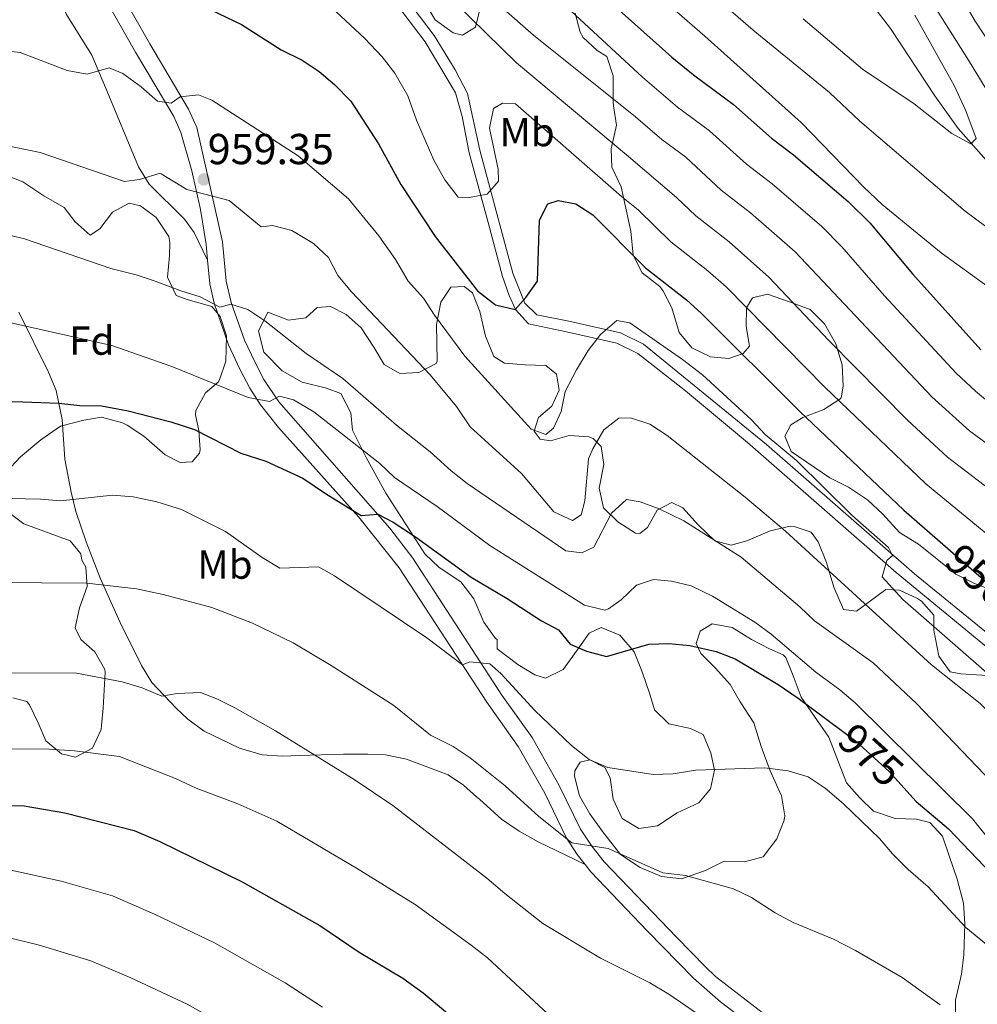
# Model space of a CAD drawing. Units: metres. Extents: x 556225 to 559673, y 4733288 to 4737943.
# Drawn here: x 558822 to 559059, y 4733741 to 4733985 of the extents above; entities that cross this region are included whole.
import ezdxf
from ezdxf.enums import TextEntityAlignment as Align

# ---------------------------------------------------------------- set-up
doc = ezdxf.new("R2010")
doc.units = ezdxf.units.M
doc.header["$MEASUREMENT"] = 0
doc.linetypes.add('DGN Style 3', pattern=[108.53808, 77.5272, -31.01088])
doc.linetypes.add('DGN Style 5', pattern=[54.26904, 23.25816, -31.01088])
for name, color, linetype, lineweight in [('Nivel 11', 7, 'Continuous', 0), ('Nivel 21', 7, 'Continuous', 0), ('Nivel 22', 7, 'Continuous', 0), ('Nivel 35', 7, 'Continuous', 0), ('Nivel 37', 7, 'Continuous', 0), ('Nivel 4', 7, 'Continuous', 0), ('Nivel 41', 7, 'Continuous', 0), ('Nivel 5', 7, 'Continuous', 0), ('Nivel 57', 7, 'Continuous', 0), ('Nivel 7', 7, 'Continuous', 0)]:
    doc.layers.add(name, color=color, linetype=linetype, lineweight=lineweight)
doc.styles.add('Style-Arial', font='txt')
doc.styles.add('Style-Arial Narrow', font='txt')
doc.styles.add('Style-Helvetica-Narrow-Oblique', font='txt')

# ---------------------------------------------------------------- blocks, each defined once
blk = doc.blocks.new('5PATER')
at = {"layer": 'Nivel 7', "linetype": 'Continuous', "lineweight": 0}
h = blk.add_hatch(color=51, dxfattribs=at)
edge = h.paths.add_edge_path()
edge.add_ellipse((0, 0), major_axis=(-1.1, -1.11), ratio=0.999422, start_angle=0, end_angle=360)

msp = doc.modelspace()

# ---------------------------------------------------------------- linework, layer by layer
at = {"layer": 'Nivel 11', "color": 142, "linetype": 'DGN Style 3', "lineweight": 13}
msp.add_polyline3d([(559088.54, 4733919.5, 914.45), (559054.55, 4733958.15, 909.49), (559048.78, 4733966.24, 908.45), (559037.83, 4733982.89, 906.24), (559031.76, 4733990.76, 905.09)], dxfattribs=at)
at = {"layer": 'Nivel 21', "color": 7, "linetype": 'DGN Style 3', "lineweight": 0}
for points in [[(558823.59, 4734027.9, 944.92), (558823.43, 4734022.81, 946.9), (558824.22, 4734018.06, 948.16), (558825.27, 4734014.01, 948.82), (558827.11, 4734003.13, 950.62), (558828.44, 4733998.42, 951.6), (558829.87, 4733994.73, 952.3), (558833.87, 4733986.33, 953.46), (558840.07, 4733976.25, 955), (558843.47, 4733968.25, 956.74), (558851.63, 4733948.62, 960.15), (558854.31, 4733944.33, 961.02), (558863.05, 4733935.7, 962.62), (558865.47, 4733932.41, 962.98), (558868.77, 4733925.55, 963.16)], [(558843.5, 4733998.47, 950.4), (558854.47, 4733979.05, 953.18), (558864.07, 4733962.93, 955.87), (558866.06, 4733958.4, 956.61), (558872.47, 4733930.09, 962.36), (558873.38, 4733920.33, 964.36), (558874.6, 4733915.06, 965.36), (558877.91, 4733905.76, 966.94), (558880.43, 4733900.33, 967.94), (558882.71, 4733895.97, 969.06), (558886.43, 4733890.49, 970.46), (558913.88, 4733859.18, 975.48), (558919.54, 4733851.77, 976.52), (558941.62, 4733817.85, 981.5), (558949.06, 4733807.37, 982.58), (558955.82, 4733795.53, 983.3), (558961.1, 4733784.65, 984.68), (558963.84, 4733780.48, 985.23), (558966.95, 4733776.6, 985.75), (558984.9, 4733757.85, 987.62), (558991.89, 4733750.72, 987.82), (558994.5, 4733748.25, 987.8), (559007.06, 4733738.49, 987.74)], [(558919.36, 4733988.31, 940.72), (558924.83, 4733981.13, 940.85), (558930.07, 4733972.65, 941.45), (558933.11, 4733966.81, 942.05), (558936.15, 4733952.73, 943.91), (558940.79, 4733935.53, 946.91), (558944.35, 4733922.33, 948.41), (558947.27, 4733914.89, 949.73), (558950.27, 4733912.01, 951.41), (558958.19, 4733910.41, 952.43), (558970.98, 4733907.58, 955.28), (558976.69, 4733904.75, 955.69), (559007.07, 4733879.93, 955.55), (559043.74, 4733847.89, 955.03), (559065.19, 4733830.33, 954.41)], [(558962.21, 4733775.94, 985.49), (558955.02, 4733779.37, 987.25), (558950.6, 4733781.59, 987.73), (558945.86, 4733784.17, 987.61), (558941.54, 4733787.13, 987.49), (558936.18, 4733792.01, 987.25), (558935.34, 4733792.73, 987.61), (558932.1, 4733795.61, 987.75), (558928.3, 4733798.17, 987.85), (558917.98, 4733802.01, 987.99), (558912.82, 4733803.05, 989.69), (558908.46, 4733803.29, 990.13), (558902.42, 4733803.29, 989.85), (558891.41, 4733802.95, 991.34), (558887.26, 4733802.73, 991.29), (558882.3, 4733803.05, 991.69), (558876.66, 4733804.73, 992.05), (558867.9, 4733808.97, 991.75), (558863.84, 4733811.88, 991.6), (558860.98, 4733814.65, 991.31), (558854.94, 4733820.97, 989.83), (558852.36, 4733825.19, 989.15), (558847.14, 4733835.85, 987.27), (558842.23, 4733846.63, 984.57), (558838.69, 4733855.79, 982.62), (558836.17, 4733863.35, 981), (558834.96, 4733868.1, 979.99), (558833.42, 4733876.25, 978.27), (558832.74, 4733886.09, 976.41), (558831.26, 4733893.29, 974.23), (558829.42, 4733897.82, 973.19), (558822.02, 4733912.63, 969.51)]]:
    msp.add_polyline3d(points, dxfattribs=at)
at = {"layer": 'Nivel 21', "color": 7, "linetype": 'Continuous', "lineweight": 0}
for points in [[(558868.77, 4733925.55, 963.16), (558868.41, 4733929.44, 962.36), (558866.97, 4733938.09, 960.58), (558864.88, 4733947.65, 958.59), (558862.15, 4733957.11, 956.61), (558860.42, 4733961.05, 955.87), (558850.92, 4733976.99, 953.18), (558842.33, 4733992.16, 951.08), (558835.31, 4734004.81, 948.93), (558823.59, 4734027.9, 944.92)], [(558944.96, 4733913.35, 949.73), (558943.37, 4733916.81, 949.1), (558941.77, 4733921.48, 948.41), (558938.17, 4733934.82, 946.91), (558933.51, 4733952.09, 943.91), (558931.75, 4733961.08, 942.65), (558930.13, 4733966.94, 941.92), (558922.59, 4733979.59, 940.85), (558916.87, 4733987.16, 940.71)], [(558962.21, 4733775.94, 985.49), (558960.24, 4733778.45, 985.18), (558957.53, 4733782.62, 984.68), (558952.2, 4733793.61, 983.3), (558945.61, 4733805.16, 982.58), (558937.84, 4733816.13, 981.42), (558916.2, 4733849.4, 976.52), (558906.21, 4733861.95, 974.67), (558886.33, 4733884.15, 971.13), (558881.83, 4733889.75, 970.09), (558879.18, 4733893.87, 969.06), (558876.75, 4733898.52, 967.94), (558873.95, 4733904.59, 966.87), (558870.38, 4733914.87, 965.2), (558869.32, 4733919.69, 964.36), (558868.77, 4733925.55, 963.16)], [(558975.21, 4733902.46, 955.69), (558970.08, 4733905, 955.28), (558957.63, 4733907.76, 952.43), (558948.23, 4733909.75, 951.23), (558944.96, 4733913.35, 949.73)], [(559105.04, 4733794.99, 953.26), (559088.96, 4733806.75, 953.5), (559080.98, 4733812.95, 953.69), (559063.44, 4733828.26, 954.41), (559039.17, 4733848.21, 955.09), (559002.38, 4733880.39, 955.58), (558987.07, 4733893.15, 955.68), (558975.21, 4733902.46, 955.69)], [(559026.35, 4733688.13, 988.5), (559024.46, 4733692.75, 988.59), (559020.88, 4733703.04, 988.83), (559017.58, 4733714.76, 988.88), (559013.83, 4733723.22, 988.34), (559010.46, 4733728.29, 988.12), (559007.37, 4733732.22, 987.94), (559004.31, 4733735.44, 987.74), (558995.71, 4733741.99, 987.77), (558989.02, 4733747.79, 987.82), (558977.62, 4733759.46, 987.3), (558963.61, 4733774.17, 985.71), (558962.21, 4733775.94, 985.49)]]:
    msp.add_polyline3d(points, dxfattribs=at)
at = {"layer": 'Nivel 22', "color": 30, "linetype": 'DGN Style 5', "lineweight": 30, "flags": 128}
for points, elevation in [([(559052.62, 4733853.58), (559062.91, 4733844.65), (559067.87, 4733839.77)], 950), ([(559025.92, 4733808.92), (559029.19, 4733806.49), (559037.47, 4733798.97), (559041.06, 4733794.96)], 975), ([(559041.06, 4733794.96), (559041.06, 4733794.96)], 975)]:
    msp.add_lwpolyline(points, dxfattribs=dict(at, elevation=elevation))
at = {"layer": 'Nivel 35', "color": 92, "linetype": 'DGN Style 3', "lineweight": 0}
for points in [[(558936.07, 4733987.21, 942.44), (558935.03, 4733983.21, 943.44), (558931.87, 4733981.21, 944.16), (558929.51, 4733981.77, 944.02), (558925.07, 4733985.05, 944.18), (558922.79, 4733988.89, 944.54)], [(559064.41, 4733843.28, 954.9), (559058.43, 4733845.61, 955.44), (559053.93, 4733847.82, 955.68), (559044.75, 4733855.21, 956.36), (559040.03, 4733858.09, 956.4), (559035.91, 4733862.65, 956.38), (559032.07, 4733866.17, 956.4), (559027.39, 4733869.37, 956.2), (559022.75, 4733871.69, 956.7), (559013.23, 4733878.17, 956.24), (559011.67, 4733881.93, 955.84), (559013.15, 4733884.81, 954.76), (559016.11, 4733886.57, 953.24), (559021.31, 4733888.57, 951), (559025.26, 4733891.15, 949.27), (559025.55, 4733891.45, 949.1), (559026.11, 4733894.33, 946.92), (559025.79, 4733899.61, 945.98), (559024.23, 4733904.81, 946.28), (559021.43, 4733909.77, 946.28), (559017.88, 4733913.32, 946.92), (559012.76, 4733915.24, 948.49), (559007.35, 4733917.13, 949.62), (559003.63, 4733916.17, 950.66), (559002.15, 4733913.69, 951.24), (559002.07, 4733909.13, 952.62), (559002.88, 4733904.27, 953.51), (559001.35, 4733902.41, 954.74), (558997.75, 4733901.21, 955.86), (558993.23, 4733901.61, 956.62), (558988.63, 4733903.85, 955.86), (558985.47, 4733907.65, 955.03), (558983.67, 4733913.69, 955.22), (558981.4, 4733917.99, 953.96), (558980.71, 4733918.97, 953.72), (558976.31, 4733922.41, 953.16), (558974.08, 4733926.76, 951.95), (558973.51, 4733932.73, 949.36), (558971.11, 4733943.69, 948.48), (558968.79, 4733948.57, 946.88), (558968.63, 4733953.05, 946.34), (558969.99, 4733958.97, 945.32), (558969.24, 4733963.74, 944.03), (558969.11, 4733964.81, 943.66), (558969.11, 4733971.13, 937.32), (558967.6, 4733975.94, 937.09), (558965.15, 4733977.45, 937.76), (558961.76, 4733980.68, 935.98), (558960.95, 4733981.93, 935.44), (558959.74, 4733986.65, 934.26)], [(558817.23, 4733947.13, 968.4), (558822.99, 4733944.89, 967.84), (558828.23, 4733941.45, 968.14), (558833.27, 4733938.57, 968.2), (558835.95, 4733935.05, 968.2), (558839.67, 4733931.69, 969.22), (558842.11, 4733933.29, 969.66), (558845.23, 4733937.45, 969.02), (558849.35, 4733939.61, 968.84), (558852.15, 4733938.97, 968.84), (558856.06, 4733936.07, 969.91), (558859.16, 4733931.4, 970.38), (558859.43, 4733929.93, 970.46), (558859.31, 4733926.57, 970.48), (558858.83, 4733921.29, 971.4), (558860.99, 4733916.81, 971.82), (558863.95, 4733915.69, 971.9), (558869.83, 4733914.09, 972.92), (558871.91, 4733911.61, 973.28), (558873.42, 4733906.83, 973.54), (558873.31, 4733900.57, 975), (558871.72, 4733895.88, 975.53), (558871.39, 4733895.29, 975.66), (558868.27, 4733892.65, 976.68), (558865.88, 4733888.29, 977.83), (558865.75, 4733887.21, 978.1), (558866.59, 4733883.37, 979.16), (558866.91, 4733878.59, 980.65), (558866.78, 4733877.77, 980.88), (558864.94, 4733875.61, 981.26), (558861.98, 4733875.45, 981.9), (558858.26, 4733877.37, 982.34), (558852.94, 4733881.93, 982.44), (558848.84, 4733884.66, 981.84), (558847.66, 4733885.29, 981.76), (558842.46, 4733886.65, 981.78), (558838.14, 4733885.93, 981.9), (558832.34, 4733884.41, 982.68), (558827.46, 4733881.05, 984.02), (558822.42, 4733876.89, 984.78), (558818.9, 4733873.05, 986.34)], [(558970.98, 4733778.39, 988.35), (558966.5, 4733784.09, 986.96), (558963.38, 4733788.49, 987.32), (558960.82, 4733792.97, 987.36), (558959.57, 4733797.84, 986.73), (558959.62, 4733799.13, 986.56), (558960.98, 4733801.29, 986.34), (558963.38, 4733801.85, 986.62), (558967.1, 4733799.93, 986.56), (558968.38, 4733797.37, 985.92), (558969.18, 4733792.09, 986.3), (558971.38, 4733787.29, 986.96), (558975.5, 4733784.89, 987.2), (558980.1, 4733785.53, 987.52), (558985.02, 4733788.73, 987.6), (558990.34, 4733791.21, 986.52), (558993.22, 4733794.65, 986.04), (558994.26, 4733799.29, 985.56), (558993.3, 4733803.61, 984.9), (558991.43, 4733808.14, 983.94), (558988.3, 4733809.61, 982.96), (558982.94, 4733810.73, 981.86), (558979.35, 4733814.19, 981.34), (558978.26, 4733818.09, 980.34), (558976.3, 4733823.61, 979.84), (558974.31, 4733828.57, 980.52), (558970.83, 4733832.73, 980.04), (558966.21, 4733834.57, 980.75), (558963.22, 4733833.21, 981.78), (558960.22, 4733828.97, 982.86), (558956.78, 4733824.25, 983.62), (558952.39, 4733822.09, 984.66), (558949.74, 4733822.89, 984.42), (558945.56, 4733825.44, 983.38), (558940.42, 4733829.29, 983.24), (558940.46, 4733831.61, 983.16), (558939.98, 4733831.85, 983.04), (558937.12, 4733835.91, 982.51), (558934.66, 4733841.69, 981.16), (558931.42, 4733845.93, 980.52), (558926.06, 4733849.45, 979.72), (558922.56, 4733852.88, 978.69), (558912.85, 4733867.85, 977.3), (558907.98, 4733876.65, 976.53), (558904.63, 4733883.45, 975.84), (558904.21, 4733887.75, 973.14), (558901.71, 4733892.49, 973.1), (558898.23, 4733893.85, 973.14), (558892.15, 4733895.37, 971.74), (558887.23, 4733898.17, 971.26), (558882.67, 4733902.73, 971.26), (558881.33, 4733907.99, 970.82), (558883.63, 4733912.65, 970.42), (558888.75, 4733910.65, 970.44), (558893.07, 4733911.29, 970.68), (558895.87, 4733913.85, 970.06), (558899.15, 4733914.09, 969.46), (558903.03, 4733912.09, 969.52), (558906.74, 4733908.74, 969.76), (558909.91, 4733904.01, 968.98), (558912.43, 4733899.69, 968.54), (558916.35, 4733897.45, 968.24), (558921.07, 4733897.69, 967.66), (558925.34, 4733899.93, 965.9), (558925.55, 4733900.49, 965.74), (558925.39, 4733909.61, 964.54), (558926.51, 4733915.13, 963.32), (558928.99, 4733918.81, 962.58), (558932.27, 4733919.05, 962.52), (558934.31, 4733917.45, 962.42), (558936.13, 4733912.83, 961.82), (558937.55, 4733906.73, 961.98), (558939.63, 4733901.69, 962.42), (558942.23, 4733900.01, 962.2), (558947.39, 4733899.61, 962.48), (558952.51, 4733899.45, 964.86), (558955.15, 4733897.29, 965.6), (558955.79, 4733893.37, 965.94), (558953.95, 4733889.37, 965.82), (558950.67, 4733886.57, 966.42), (558949.59, 4733883.21, 966.9), (558951.11, 4733881.21, 967.06), (558953.63, 4733880.81, 967.9), (558958.23, 4733882.09, 968.94), (558963.16, 4733881.76, 969.52), (558964.19, 4733881.37, 969.66), (558966.19, 4733879.37, 970.18), (558966.83, 4733874.97, 970.66), (558965.71, 4733869.13, 971.42), (558966.73, 4733864.26, 971.89), (558970.27, 4733860.73, 972.94), (558974.69, 4733857.96, 973.47), (558975.71, 4733857.85, 973.52), (558977.63, 4733859.37, 973.42), (558980, 4733863.67, 972.5), (558983.67, 4733865.53, 971.96), (558986.39, 4733864.25, 972.14), (558990.19, 4733860.01, 972.62), (558994.31, 4733856.09, 972.18), (558998.39, 4733854.97, 971.34), (559002.21, 4733856.04, 968.27)], [(558819.34, 4733863.21, 988.24), (558823.26, 4733860.25, 989.1), (558834.74, 4733856.09, 989.18), (558837.38, 4733852.81, 989.62), (558837.66, 4733851.29, 989.84), (558838.62, 4733849.53, 989.74), (558838.99, 4733844.79, 991.42), (558837.02, 4733839.45, 992.3), (558835.98, 4733834.49, 993.26), (558837.42, 4733831.61, 993.44), (558840.86, 4733828.57, 993.68), (558843.33, 4733824.23, 994.58), (558843.38, 4733823.53, 994.74), (558842.9, 4733814.65, 996.98)], [(559002.21, 4733856.04, 968.27), (559008.03, 4733858.57, 967.62), (559012.96, 4733859.65, 967.29), (559013.95, 4733859.61, 967.22), (559018.19, 4733858.17, 966.82), (559019.87, 4733855.85, 966.94), (559021.91, 4733850.73, 967.08), (559023.79, 4733844.57, 967.9), (559026.15, 4733839.05, 967.78), (559029.35, 4733838.65, 967.4), (559032.55, 4733840.97, 967.24), (559036.67, 4733844.01, 965.92), (559040.03, 4733843.85, 965.42), (559044.46, 4733841.81, 964.52), (559045.47, 4733841.13, 964.36), (559048.55, 4733837.69, 964.06), (559048.55, 4733833.93, 963.92), (559049.75, 4733827.53, 964.36), (559052.59, 4733823.61, 963.78), (559055.19, 4733823.13, 963.32), (559061.75, 4733822.73, 963)], [(559053.86, 4733737.85, 988.24), (559053.9, 4733742.33, 987.24), (559055.34, 4733748.81, 986.56), (559055.97, 4733753.62, 985.36), (559056.18, 4733761.37, 984.16), (559055.84, 4733766.35, 984), (559054.31, 4733772.35, 983.67), (559052.38, 4733777.85, 982.24), (559050.66, 4733782.97, 981.88), (559047.54, 4733786.33, 982.64), (559044.26, 4733787.13, 983.04), (559038.98, 4733787.29, 983.04), (559033.62, 4733789.13, 982.74), (559030.18, 4733792.41, 981.96), (559026.89, 4733796.16, 981.68), (559022.52, 4733807.49, 980.08), (559018.95, 4733812.57, 979.54), (559015.71, 4733817.37, 979.58), (559013.71, 4733822.65, 979.22), (559011.86, 4733827.2, 978.37), (559011.23, 4733827.85, 978.2), (559007.83, 4733829.29, 977.2), (559003.4, 4733831.6, 976.86), (558998.59, 4733834.57, 977.82), (558993.66, 4733835.48, 977.99), (558990.71, 4733833.69, 978.12), (558989.67, 4733830.65, 979.08), (558990.87, 4733828.17, 979.52), (558994.47, 4733824.57, 980.16), (558998.07, 4733820.49, 981.96), (559000.59, 4733816.17, 983.16), (559003.98, 4733810.97, 984.2), (559005.74, 4733805.13, 984.48), (559008.02, 4733799.13, 986), (559010.82, 4733792.97, 987.4), (559011.63, 4733788.02, 987.96), (559011.5, 4733786.89, 988.02), (559009.65, 4733782.26, 987.74), (559006.3, 4733777.85, 988.44), (559001.62, 4733776.57, 989.36), (558996.63, 4733776.81, 989.76), (558991.96, 4733774.44, 988.79), (558986.06, 4733772.41, 988.78), (558981.1, 4733772.98, 988.74), (558975.85, 4733775.18, 989.28), (558970.98, 4733778.39, 988.35)], [(558842.9, 4733814.65, 996.98), (558842.54, 4733810.32, 999.71), (558842.42, 4733809.37, 1000.02), (558840.3, 4733804.73, 1000.18), (558836.06, 4733802.49, 1000.6), (558832.58, 4733803.37, 1000.2), (558828.76, 4733806.55, 999.42), (558826.86, 4733811.05, 998.96), (558824.68, 4733815.48, 998.57), (558824.02, 4733816.25, 998.52), (558820.54, 4733817.21, 999.66)]]:
    msp.add_polyline3d(points, dxfattribs=at)
at = {"layer": 'Nivel 4', "color": 30, "linetype": 'Continuous', "lineweight": 30, "flags": 128}
for points, elevation in [([(558861.99, 4733991.21), (558877.15, 4733983.87), (558886.95, 4733977.61), (558892.15, 4733975.05), (558896.39, 4733972.25), (558900.2, 4733969.01), (558904.19, 4733964.85), (558911.07, 4733954.33), (558916.55, 4733944.25), (558925.12, 4733931.42), (558935.59, 4733917.93), (558940.03, 4733914.49), (558944.91, 4733913.31), (558947.55, 4733916.25), (558950.41, 4733920.37), (558950.91, 4733935.45), (558952.95, 4733939.45), (558955.51, 4733940.33), (558959.91, 4733939.45), (558964.15, 4733936.79), (558977.16, 4733923.67), (558987.31, 4733915.69), (558991.02, 4733912.34)], 950), ([(558964.47, 4733993.01), (558983.67, 4733975.77), (558989.03, 4733971.37), (558998.91, 4733964.09), (559008.35, 4733955.69), (559013.75, 4733951.61), (559027.31, 4733940.09), (559032.67, 4733934.73), (559043.23, 4733922.17), (559060.15, 4733903.37)], 925), ([(558991.02, 4733912.34), (559015.32, 4733888.03), (559041.07, 4733863.61), (559052.62, 4733853.58)], 950), ([(558798.78, 4733890.81), (558823.06, 4733890.49), (558831.92, 4733890.12), (558837.14, 4733889.53), (558842.5, 4733889.45), (558849.1, 4733888.25), (558859.64, 4733885.55), (558865.53, 4733883.63), (558876.95, 4733877.77), (558883.15, 4733875.77), (558892.36, 4733871.57), (558897.91, 4733867.77), (558906.79, 4733862.33), (558910.91, 4733862.65), (558914.67, 4733860.65), (558920.19, 4733857.05), (558934.02, 4733847.05), (558942.9, 4733841.82), (558951.42, 4733836.25), (558955.58, 4733834.01), (558958.54, 4733830.49), (558962.58, 4733828.73), (558967.47, 4733827.46), (558977.95, 4733830.49), (558982.94, 4733830.66), (558988.16, 4733830.17), (558994.67, 4733828.65), (558999.32, 4733826.81)], 975), ([(558999.32, 4733826.81), (559009.95, 4733820.49), (559014.91, 4733817.13), (559025.92, 4733808.92)], 975), ([(558716.42, 4733734.25), (558724.14, 4733741.69), (558728.1, 4733746.17), (558731.42, 4733750.97), (558737.46, 4733762.81), (558742.38, 4733773.61), (558744.3, 4733778.81), (558745.7, 4733783.85), (558751.02, 4733793.05), (558753.54, 4733794.09), (558756.82, 4733793.61), (558786.9, 4733791.29), (558823.38, 4733790.49), (558833.42, 4733788.73), (558850.58, 4733784.33), (558856.9, 4733781.61), (558877.3, 4733771.69), (558896.54, 4733760.81), (558906.3, 4733754.25), (558917.06, 4733747.85), (558922.1, 4733744.17), (558931.66, 4733736.17)], 1000), ([(559041.06, 4733794.96), (559044.14, 4733791.53), (559052.18, 4733784.74), (559062.74, 4733773.69), (559065.96, 4733769.85), (559071.7, 4733762.25), (559082.86, 4733744.17), (559085.94, 4733738.65)], 975)]:
    msp.add_lwpolyline(points, dxfattribs=dict(at, elevation=elevation))
at = {"layer": 'Nivel 5', "color": 30, "linetype": 'Continuous', "lineweight": 0, "flags": 128}
for points, elevation in [([(559069.06, 4733955.39), (559057.12, 4733975.06), (559041.1, 4734000.45), (559026.68, 4734027.98), (559022.78, 4734035.3), (559016.9, 4734047.89), (559014.79, 4734054.3), (559013.07, 4734061.38), (559010.22, 4734066.66), (559010.17, 4734075.63), (559007.12, 4734096.09), (559006.84, 4734102.17), (559007.15, 4734110.92), (559007.96, 4734116.24), (559011.33, 4734124.87), (559016.67, 4734134.49), (559017.57, 4734139.42), (559021.2, 4734153.91), (559021.95, 4734159.34), (559026.31, 4734165.07), (559038.62, 4734171.13), (559048.16, 4734173.29), (559059.16, 4734173.11), (559064.3, 4734172.43)], 915), ([(559099.38, 4733922.95), (559058.76, 4733984.72), (559032.6, 4734029.59), (559028.64, 4734037.17), (559023.97, 4734049.18), (559022.03, 4734062.01), (559021.05, 4734080.25), (559020.68, 4734094.36), (559021.66, 4734110), (559022.3, 4734115.15), (559024.42, 4734123.84), (559027.83, 4734132.09), (559030.39, 4734140.9), (559033.06, 4734148.16), (559037.35, 4734155.78), (559042.26, 4734158.23), (559052.92, 4734161.41), (559058.42, 4734161.32), (559063.65, 4734160.78)], 920), ([(558878.04, 4734093.26), (558884.63, 4734087.01), (558895.26, 4734083.79), (558900.82, 4734081.16), (558908.04, 4734074.55), (558919.37, 4734062.62), (558926.68, 4734053.71), (558931.31, 4734047.11), (558934.75, 4734041.03), (558939.4, 4734033.83), (558947.24, 4734023.69), (558956.68, 4734013.24), (558969.99, 4734000), (558991.8, 4733980.95), (559015.71, 4733959.61), (559031.21, 4733943.56), (559035.69, 4733939.32), (559050.29, 4733927.34), (559061.95, 4733918.89)], 920), ([(558922.55, 4733996.65), (558945.21, 4733974.41), (558972.93, 4733951.16), (558984.83, 4733941.05), (558989.64, 4733936.48), (558997.88, 4733930.06), (559007.66, 4733921.32), (559022.51, 4733905.66), (559041.96, 4733885.91), (559051.92, 4733876.73), (559065.5, 4733866.36)], 940), ([(558994.58, 4733990.53), (559003.79, 4733982.49), (559022.67, 4733967.05), (559030.23, 4733959.9), (559056.28, 4733937.65), (559068.75, 4733928.41)], 915), ([(558899.45, 4733988.07), (558907.59, 4733980.49), (558911.95, 4733975.85), (558915.07, 4733971.85), (558918.31, 4733966.17), (558920.43, 4733960.17), (558924.79, 4733950.25), (558927.51, 4733945.45), (558930.79, 4733941.13), (558933.07, 4733940.97), (558937.96, 4733941.9), (558940.79, 4733945.05), (558940.67, 4733948.09), (558938.55, 4733958.17), (558939.49, 4733963.07), (558941.75, 4733964.41), (558944.95, 4733964.25), (558971.19, 4733941.3), (558975.34, 4733937.98), (558983.4, 4733930.07), (558992.6, 4733922.87), (558997.09, 4733918.9), (559021.57, 4733894.11), (559046.5, 4733870.17), (559079.55, 4733843.04)], 945), ([(558941.4, 4733988.27), (558949.45, 4733981.23), (558974.67, 4733961.01), (558981.19, 4733955.4), (558987.12, 4733951.03), (558995.87, 4733942.88), (559003.17, 4733937.24), (559014.21, 4733927.57), (559048.02, 4733891.73), (559057.35, 4733883.28), (559063.3, 4733878.89)], 935), ([(558957.61, 4733988.22), (558976.42, 4733970.86), (558985.11, 4733963.39), (558993.01, 4733957.56), (559002.11, 4733949.28), (559008.46, 4733944.42), (559020.76, 4733933.83), (559025.75, 4733928.83), (559036.32, 4733916.67), (559054.08, 4733897.55), (559058.86, 4733893.1), (559062.78, 4733889.84)], 930), ([(559016.16, 4733985.27), (559030.83, 4733972.81), (559043.62, 4733964.22), (559052.99, 4733956.89), (559057.71, 4733954.33), (559059.03, 4733955.61), (559056.43, 4733962.48), (559053.59, 4733968.73), (559043.83, 4733986.19)], 910), ([(558811.27, 4733978.25), (558822.33, 4733976.92), (558834.03, 4733972.49), (558838.98, 4733971.55), (558844.39, 4733973.13), (558847.79, 4733971.77), (558852.35, 4733968.41), (558856.39, 4733964.89), (558859.75, 4733964.41), (558861.99, 4733965.93), (558866.47, 4733966.49), (558869.79, 4733965.13), (558891.15, 4733951.37), (558903.62, 4733940.7), (558911.17, 4733931.58), (558915.23, 4733925.69), (558918.39, 4733920.33), (558922.19, 4733916.09), (558924.93, 4733911.9), (558932.47, 4733901.77), (558948.87, 4733883.69), (558952.51, 4733882.41), (558954.39, 4733883.93), (558956.31, 4733888.09), (558957.28, 4733893), (558960.03, 4733898.41), (558962.99, 4733903.21), (558966.02, 4733907.17), (558970.02, 4733910.62), (558973.27, 4733910.01), (558986.34, 4733900.92), (558991.27, 4733897.13), (559003.39, 4733886.01), (559006.8, 4733882.35), (559014.55, 4733875.93), (559028.23, 4733862.38), (559037.31, 4733854.41)], 955), ([(558814.37, 4733954.81), (558827.31, 4733952.17), (558848.23, 4733944.97), (558851.91, 4733945.53), (558856.78, 4733946.98), (558857.27, 4733946.89), (558863.63, 4733943.01), (558874.07, 4733940.33), (558881.99, 4733933.77), (558884.79, 4733934.09), (558889.59, 4733932.89), (558894.95, 4733929.69), (558898.71, 4733926.17), (558901, 4733921.72), (558904.34, 4733917.68), (558923.87, 4733897.13), (558930.35, 4733889.29), (558933.75, 4733884.25), (558946.47, 4733872.73), (558954.47, 4733863.21), (558959.08, 4733861.11), (558961.19, 4733862.49), (558962.15, 4733865.93), (558963.07, 4733876.33), (558964.15, 4733878.81), (558966.87, 4733883.53), (558970.51, 4733886.41), (558973.47, 4733886.49)], 960), ([(558817.7, 4733932.22), (558823.48, 4733930.79), (558844.79, 4733923.45), (558851.07, 4733921.93), (558855.81, 4733920.34), (558862.11, 4733917.93), (558866.95, 4733916.49), (558871.75, 4733913.93), (558874.47, 4733914.65), (558878.71, 4733913.29), (558882.9, 4733910.55), (558893.15, 4733902.41), (558902.27, 4733896.25), (558915.55, 4733884.65), (558923.82, 4733878.12), (558929.07, 4733873.37), (558933, 4733870.28), (558957.39, 4733853.61), (558961.43, 4733853.05), (558964.35, 4733854.49), (558968.71, 4733862.89), (558972.48, 4733866.27), (558975.83, 4733865.69), (558980.52, 4733863.97), (558986.63, 4733860.97), (559000.79, 4733852.01), (559015.35, 4733839.69), (559018.98, 4733836.25)], 965), ([(558812.32, 4733911.79), (558845.03, 4733904.41), (558859.91, 4733899.22), (558878.79, 4733891.53), (558884.11, 4733890.57), (558886.55, 4733891.85), (558889.99, 4733890.97), (558895.07, 4733888.01), (558911.39, 4733875.21), (558915.01, 4733871.76), (558925.55, 4733864.57), (558938.62, 4733854.89), (558962.07, 4733840.17), (558967.06, 4733838.91), (558968.03, 4733839.21), (558971.15, 4733841.45), (558974.91, 4733845.05), (558979.11, 4733846.49)], 970), ([(558973.47, 4733886.49), (558978.22, 4733884.94), (558982.48, 4733882.12), (559001.83, 4733866.89), (559011.83, 4733858.49), (559047.96, 4733825.38), (559059.95, 4733815.77), (559085.47, 4733790.81), (559089.55, 4733785.85), (559092.99, 4733780.97), (559095.4, 4733776.59), (559097.64, 4733771.22), (559107.78, 4733739.21)], 960), ([(558816.1, 4733866.59), (558827.38, 4733866.41), (558832.37, 4733865.92), (558845.26, 4733867.37), (558850.3, 4733866.97), (558856.22, 4733865.69), (558862.26, 4733863.85), (558873.22, 4733858.33), (558882.3, 4733851.93), (558886.6, 4733849.3), (558896.22, 4733849.61), (558900.18, 4733847.37), (558923.05, 4733832.09), (558931.85, 4733825.33), (558933.66, 4733826.09), (558938.58, 4733825.61), (558941.3, 4733823.21), (558949.78, 4733814.09), (558958.82, 4733805.37), (558963.22, 4733801.93), (558967.82, 4733799.92), (558979.02, 4733798.25), (558984.02, 4733798.36), (558989.54, 4733799.29), (559006.62, 4733799.85), (559012.5, 4733799.13), (559017.42, 4733797.61), (559021.61, 4733794.86), (559026.12, 4733790.96)], 980), ([(559037.31, 4733854.41), (559038.31, 4733852.41), (559036.91, 4733851.21), (559035.71, 4733847.13), (559040.83, 4733841.53), (559088.87, 4733799.61), (559092.95, 4733795.37), (559098.23, 4733790.65), (559105.31, 4733782.01), (559107.76, 4733777.65), (559110.27, 4733771.77), (559111.18, 4733766.84), (559111.14, 4733755.73), (559111.92, 4733750.75), (559114.18, 4733738.65)], 955), ([(558805.06, 4733845.83), (558838.86, 4733845.6), (558851.18, 4733844.17), (558857.78, 4733842.81), (558869.78, 4733839.53), (558879.88, 4733835.69), (558889.94, 4733830.81), (558899.38, 4733825.21), (558914.82, 4733815.29), (558923.94, 4733807.93), (558929.54, 4733805.13), (558933.71, 4733802.36), (558942.43, 4733795.42), (558950.74, 4733787.85), (558958.9, 4733781.29), (558967.89, 4733779.87), (558981.42, 4733773.85), (558987.02, 4733773.21), (558998.9, 4733769.93), (559003.4, 4733767.75), (559009.26, 4733764.01), (559013.66, 4733761.63), (559023.67, 4733757.48), (559029.14, 4733754.65), (559040.66, 4733748.01), (559050.1, 4733741.21)], 985), ([(558979.11, 4733846.49), (558983.59, 4733846.09), (558988.44, 4733844.88), (558993.76, 4733842.38), (559004.19, 4733835.93), (559008.23, 4733832.99), (559019.31, 4733823.53), (559025.27, 4733819.21), (559029.04, 4733815.93), (559058.1, 4733787.21), (559061.78, 4733782.65), (559067.58, 4733777.77), (559075.86, 4733769.81), (559079.98, 4733765.13), (559083.06, 4733760.89), (559085.47, 4733756.5), (559089.46, 4733746.81), (559091.98, 4733739.93)], 970), ([(559018.98, 4733836.25), (559033.48, 4733825.85), (559044.2, 4733815.79), (559062.95, 4733796.25), (559076.27, 4733781.85), (559079.41, 4733777.95), (559082.93, 4733772.6), (559090.18, 4733759.29), (559102.3, 4733732.81)], 965), ([(558820.34, 4733823.35), (558836.34, 4733823.33), (558847.62, 4733821.13), (558852.58, 4733819.69), (558857.46, 4733817.61), (558861.22, 4733818.25), (558866.98, 4733818.49), (558871.06, 4733816.97), (558875.52, 4733814.71), (558885.54, 4733809.05), (558905.06, 4733796.97), (558914.58, 4733790.57), (558937.86, 4733772.57), (558942.3, 4733768.73), (558951.74, 4733761.37), (558966.04, 4733752.73), (558978.22, 4733746.65), (558982.9, 4733743.85), (558991.32, 4733738.1)], 990), ([(558782.42, 4733804.57), (558829.58, 4733804.49), (558835.82, 4733804.09), (558846.98, 4733802.65), (558860.85, 4733797.27), (558865.94, 4733794.81), (558876.26, 4733790.97), (558885.9, 4733786.65), (558905.62, 4733775.05), (558920.14, 4733766.01), (558934.02, 4733756.01), (558938.06, 4733752.81), (558955.38, 4733736.73)], 995), ([(559026.12, 4733790.96), (559035.06, 4733782.41), (559038.3, 4733778.59), (559042.19, 4733774.74), (559047.1, 4733770.41), (559056.42, 4733760.33), (559065.78, 4733752.65), (559069.46, 4733749.05), (559073.7, 4733744.49), (559076.53, 4733740.38)], 980), ([(558733.1, 4733739.68), (558737.75, 4733747.28), (558740.76, 4733753.19), (558745.09, 4733761.96), (558747.75, 4733770.15), (558752.01, 4733777.51), (558757.86, 4733778.07), (558789.44, 4733776), (558818.57, 4733774.84), (558832.53, 4733771.78), (558845.2, 4733768.23), (558855.6, 4733763.67), (558870.5, 4733756.52), (558887.98, 4733746.67), (558897.22, 4733740.6)], 1005), ([(558738.31, 4733733.44), (558746.1, 4733746.57), (558751.3, 4733759.05), (558756.93, 4733762.83), (558806.86, 4733759.34), (558813.75, 4733759.19), (558826.8, 4733756.07), (558839.83, 4733752.12), (558849.79, 4733747.91), (558863.69, 4733741.35), (558879.42, 4733732.54)], 1010)]:
    msp.add_lwpolyline(points, dxfattribs=dict(at, elevation=elevation))
at = {"layer": 'Nivel 57', "color": 92, "linetype": 'DGN Style 3', "lineweight": 0}
for points in [[(558922.79, 4733988.89, 944.54), (558925.07, 4733985.05, 944.18), (558929.51, 4733981.77, 944.02), (558931.87, 4733981.21, 944.16), (558935.03, 4733983.21, 943.44), (558936.07, 4733987.21, 942.44)], [(558959.74, 4733986.65, 934.26), (558960.95, 4733981.93, 935.44), (558961.76, 4733980.68, 935.98), (558965.15, 4733977.45, 937.76), (558967.6, 4733975.94, 937.09), (558969.11, 4733971.13, 937.32), (558969.11, 4733964.81, 943.66), (558969.24, 4733963.74, 944.03), (558969.99, 4733958.97, 945.32), (558968.63, 4733953.05, 946.34), (558968.79, 4733948.57, 946.88), (558971.11, 4733943.69, 948.48), (558973.51, 4733932.73, 949.36), (558974.08, 4733926.76, 951.95), (558976.31, 4733922.41, 953.16), (558980.71, 4733918.97, 953.72), (558981.4, 4733917.99, 953.96), (558983.67, 4733913.69, 955.22), (558985.47, 4733907.65, 955.03), (558988.63, 4733903.85, 955.86), (558993.23, 4733901.61, 956.62), (558997.75, 4733901.21, 955.86), (559001.35, 4733902.41, 954.74), (559002.88, 4733904.27, 953.51), (559002.07, 4733909.13, 952.62), (559002.15, 4733913.69, 951.24), (559003.63, 4733916.17, 950.66), (559007.35, 4733917.13, 949.62), (559012.76, 4733915.24, 948.49), (559017.88, 4733913.32, 946.92), (559021.43, 4733909.77, 946.28), (559024.23, 4733904.81, 946.28), (559025.79, 4733899.61, 945.98), (559026.11, 4733894.33, 946.92), (559025.55, 4733891.45, 949.1), (559025.26, 4733891.15, 949.27), (559021.31, 4733888.57, 951), (559016.11, 4733886.57, 953.24), (559013.15, 4733884.81, 954.76), (559011.67, 4733881.93, 955.84), (559013.23, 4733878.17, 956.24), (559022.75, 4733871.69, 956.7), (559027.39, 4733869.37, 956.2), (559032.07, 4733866.17, 956.4), (559035.91, 4733862.65, 956.38), (559040.03, 4733858.09, 956.4), (559044.75, 4733855.21, 956.36), (559053.93, 4733847.82, 955.68), (559058.43, 4733845.61, 955.44), (559064.41, 4733843.28, 954.9)], [(558818.9, 4733873.05, 986.34), (558822.42, 4733876.89, 984.78), (558827.46, 4733881.05, 984.02), (558832.34, 4733884.41, 982.68), (558838.14, 4733885.93, 981.9), (558842.46, 4733886.65, 981.78), (558847.66, 4733885.29, 981.76), (558848.84, 4733884.66, 981.84), (558852.94, 4733881.93, 982.44), (558858.26, 4733877.37, 982.34), (558861.98, 4733875.45, 981.9), (558864.94, 4733875.61, 981.26), (558866.78, 4733877.77, 980.88), (558866.91, 4733878.59, 980.65), (558866.59, 4733883.37, 979.16), (558865.75, 4733887.21, 978.1), (558865.88, 4733888.29, 977.83), (558868.27, 4733892.65, 976.68), (558871.39, 4733895.29, 975.66), (558871.72, 4733895.88, 975.53), (558873.31, 4733900.57, 975), (558873.42, 4733906.83, 973.54), (558871.91, 4733911.61, 973.28), (558869.83, 4733914.09, 972.92), (558863.95, 4733915.69, 971.9), (558860.99, 4733916.81, 971.82), (558858.83, 4733921.29, 971.4), (558859.31, 4733926.57, 970.48), (558859.43, 4733929.93, 970.46), (558859.16, 4733931.4, 970.38), (558856.06, 4733936.07, 969.91), (558852.15, 4733938.97, 968.84), (558849.35, 4733939.61, 968.84), (558845.23, 4733937.45, 969.02), (558842.11, 4733933.29, 969.66), (558839.67, 4733931.69, 969.22), (558835.95, 4733935.05, 968.2), (558833.27, 4733938.57, 968.2), (558828.23, 4733941.45, 968.14), (558822.99, 4733944.89, 967.84), (558817.23, 4733947.13, 968.4)], [(559061.75, 4733822.73, 963), (559055.19, 4733823.13, 963.32), (559052.59, 4733823.61, 963.78), (559049.75, 4733827.53, 964.36), (559048.55, 4733833.93, 963.92), (559048.55, 4733837.69, 964.06), (559045.47, 4733841.13, 964.36), (559044.46, 4733841.81, 964.52), (559040.03, 4733843.85, 965.42), (559036.67, 4733844.01, 965.92), (559032.55, 4733840.97, 967.24), (559029.35, 4733838.65, 967.4), (559026.15, 4733839.05, 967.78), (559023.79, 4733844.57, 967.9), (559021.91, 4733850.73, 967.08), (559019.87, 4733855.85, 966.94), (559018.19, 4733858.17, 966.82), (559013.95, 4733859.61, 967.22), (559012.96, 4733859.65, 967.29), (559008.03, 4733858.57, 967.62), (559002.21, 4733856.04, 968.27), (558998.39, 4733854.97, 971.34), (558994.31, 4733856.09, 972.18), (558990.19, 4733860.01, 972.62), (558986.39, 4733864.25, 972.14), (558983.67, 4733865.53, 971.96), (558980, 4733863.67, 972.5), (558977.63, 4733859.37, 973.42), (558975.71, 4733857.85, 973.52), (558974.69, 4733857.96, 973.47), (558970.27, 4733860.73, 972.94), (558966.73, 4733864.26, 971.89), (558965.71, 4733869.13, 971.42), (558966.83, 4733874.97, 970.66), (558966.19, 4733879.37, 970.18), (558964.19, 4733881.37, 969.66), (558963.16, 4733881.76, 969.52), (558958.23, 4733882.09, 968.94), (558953.63, 4733880.81, 967.9), (558951.11, 4733881.21, 967.06), (558949.59, 4733883.21, 966.9), (558950.67, 4733886.57, 966.42), (558953.95, 4733889.37, 965.82), (558955.79, 4733893.37, 965.94), (558955.15, 4733897.29, 965.6), (558952.51, 4733899.45, 964.86), (558947.39, 4733899.61, 962.48), (558942.23, 4733900.01, 962.2), (558939.63, 4733901.69, 962.42), (558937.55, 4733906.73, 961.98), (558936.13, 4733912.83, 961.82), (558934.31, 4733917.45, 962.42), (558932.27, 4733919.05, 962.52), (558928.99, 4733918.81, 962.58), (558926.51, 4733915.13, 963.32), (558925.39, 4733909.61, 964.54), (558925.55, 4733900.49, 965.74), (558925.34, 4733899.93, 965.9), (558921.07, 4733897.69, 967.66), (558916.35, 4733897.45, 968.24), (558912.43, 4733899.69, 968.54), (558909.91, 4733904.01, 968.98), (558906.74, 4733908.74, 969.76), (558903.03, 4733912.09, 969.52), (558899.15, 4733914.09, 969.46), (558895.87, 4733913.85, 970.06), (558893.07, 4733911.29, 970.68), (558888.75, 4733910.65, 970.44), (558883.63, 4733912.65, 970.42), (558881.33, 4733907.99, 970.82), (558882.67, 4733902.73, 971.26), (558887.23, 4733898.17, 971.26), (558892.15, 4733895.37, 971.74), (558898.23, 4733893.85, 973.14), (558901.71, 4733892.49, 973.1), (558904.21, 4733887.75, 973.14), (558904.63, 4733883.45, 975.84), (558907.98, 4733876.65, 976.53), (558912.85, 4733867.85, 977.3), (558922.56, 4733852.88, 978.69), (558926.06, 4733849.45, 979.72), (558931.42, 4733845.93, 980.52), (558934.66, 4733841.69, 981.16), (558937.12, 4733835.91, 982.51), (558939.98, 4733831.85, 983.04), (558940.46, 4733831.61, 983.16), (558940.42, 4733829.29, 983.24), (558945.56, 4733825.44, 983.38), (558949.74, 4733822.89, 984.42), (558952.39, 4733822.09, 984.66), (558956.78, 4733824.25, 983.62), (558960.22, 4733828.97, 982.86), (558963.22, 4733833.21, 981.78), (558966.21, 4733834.57, 980.75), (558970.83, 4733832.73, 980.04), (558974.31, 4733828.57, 980.52), (558976.3, 4733823.61, 979.84), (558978.26, 4733818.09, 980.34), (558979.35, 4733814.19, 981.34), (558982.94, 4733810.73, 981.86), (558988.3, 4733809.61, 982.96), (558991.43, 4733808.14, 983.94), (558993.3, 4733803.61, 984.9), (558994.26, 4733799.29, 985.56), (558993.22, 4733794.65, 986.04), (558990.34, 4733791.21, 986.52), (558985.02, 4733788.73, 987.6), (558980.1, 4733785.53, 987.52), (558975.5, 4733784.89, 987.2), (558971.38, 4733787.29, 986.96), (558969.18, 4733792.09, 986.3), (558968.38, 4733797.37, 985.92), (558967.1, 4733799.93, 986.56), (558963.38, 4733801.85, 986.62), (558960.98, 4733801.29, 986.34), (558959.62, 4733799.13, 986.56), (558959.57, 4733797.84, 986.73), (558960.82, 4733792.97, 987.36), (558963.38, 4733788.49, 987.32), (558966.5, 4733784.09, 986.96), (558970.98, 4733778.39, 988.35), (558975.85, 4733775.18, 989.28), (558981.1, 4733772.98, 988.74), (558986.06, 4733772.41, 988.78), (558991.96, 4733774.44, 988.79), (558996.63, 4733776.81, 989.76), (559001.62, 4733776.57, 989.36), (559006.3, 4733777.85, 988.44), (559009.65, 4733782.26, 987.74), (559011.5, 4733786.89, 988.02), (559011.63, 4733788.02, 987.96), (559010.82, 4733792.97, 987.4), (559008.02, 4733799.13, 986), (559005.74, 4733805.13, 984.48), (559003.98, 4733810.97, 984.2), (559000.59, 4733816.17, 983.16), (558998.07, 4733820.49, 981.96), (558994.47, 4733824.57, 980.16), (558990.87, 4733828.17, 979.52), (558989.67, 4733830.65, 979.08), (558990.71, 4733833.69, 978.12), (558993.66, 4733835.48, 977.99), (558998.59, 4733834.57, 977.82), (559003.4, 4733831.6, 976.86), (559007.83, 4733829.29, 977.2), (559011.23, 4733827.85, 978.2), (559011.86, 4733827.2, 978.37), (559013.71, 4733822.65, 979.22), (559015.71, 4733817.37, 979.58), (559018.95, 4733812.57, 979.54), (559022.52, 4733807.49, 980.08), (559026.89, 4733796.16, 981.68), (559030.18, 4733792.41, 981.96), (559033.62, 4733789.13, 982.74), (559038.98, 4733787.29, 983.04), (559044.26, 4733787.13, 983.04), (559047.54, 4733786.33, 982.64), (559050.66, 4733782.97, 981.88), (559052.38, 4733777.85, 982.24), (559054.31, 4733772.35, 983.67), (559055.84, 4733766.35, 984), (559056.18, 4733761.37, 984.16), (559055.97, 4733753.62, 985.36), (559055.34, 4733748.81, 986.56), (559053.9, 4733742.33, 987.24), (559053.86, 4733737.85, 988.24)], [(558820.54, 4733817.21, 999.66), (558824.02, 4733816.25, 998.52), (558824.68, 4733815.48, 998.57), (558826.86, 4733811.05, 998.96), (558828.76, 4733806.55, 999.42), (558832.58, 4733803.37, 1000.2), (558836.06, 4733802.49, 1000.6), (558840.3, 4733804.73, 1000.18), (558842.42, 4733809.37, 1000.02), (558842.54, 4733810.32, 999.71), (558842.9, 4733814.65, 996.98), (558843.38, 4733823.53, 994.74), (558843.33, 4733824.23, 994.58), (558840.86, 4733828.57, 993.68), (558837.42, 4733831.61, 993.44), (558835.98, 4733834.49, 993.26), (558837.02, 4733839.45, 992.3), (558838.99, 4733844.79, 991.42), (558838.62, 4733849.53, 989.74), (558837.66, 4733851.29, 989.84), (558837.38, 4733852.81, 989.62), (558834.74, 4733856.09, 989.18), (558823.26, 4733860.25, 989.1), (558819.34, 4733863.21, 988.24)]]:
    msp.add_polyline3d(points, dxfattribs=at)

# ---------------------------------------------------------------- block references
at = {"layer": 'Nivel 7', "color": 51, "linetype": 'Continuous', "lineweight": 0}
msp.add_blockref('5PATER', (558867.83, 4733945.53, 959.35), dxfattribs=at)

# ---------------------------------------------------------------- texts
at = {"layer": 'Nivel 37', "color": 92, "linetype": 'Continuous', "lineweight": 0}
for s, style, p in [('Mb', 'Style-Arial Narrow', (558947.83, 4733957.21, 945.55)), ('Fd', 'Style-Arial', (558840.1, 4733905.61, 969.87)), ('Mb', 'Style-Arial Narrow', (558873.06, 4733850.17, 981.85))]:
    msp.add_text(s, height=7, dxfattribs=dict(at, style=style)).set_placement(p, align=Align.MIDDLE_CENTER)
at = {"layer": 'Nivel 41', "color": 7, "linetype": 'Continuous', "lineweight": 0, "style": 'Style-Arial'}
msp.add_text('959.35', height=7.5, dxfattribs=at).set_placement((558868.79, 4733949.28, 959.35))
at = {"layer": 'Nivel 41', "color": 7, "linetype": 'Continuous', "lineweight": 0, "style": 'Style-Helvetica-Narrow-Oblique'}
for s, rotation, p in [('950', 319.0377, (559059.55, 4733847.57, 950)), ('975', 317.7539, (559032.96, 4733803.06, 975))]:
    msp.add_text(s, height=7.5, rotation=rotation, dxfattribs=at).set_placement(p, align=Align.MIDDLE_CENTER)

doc.saveas('drawing.dxf')
